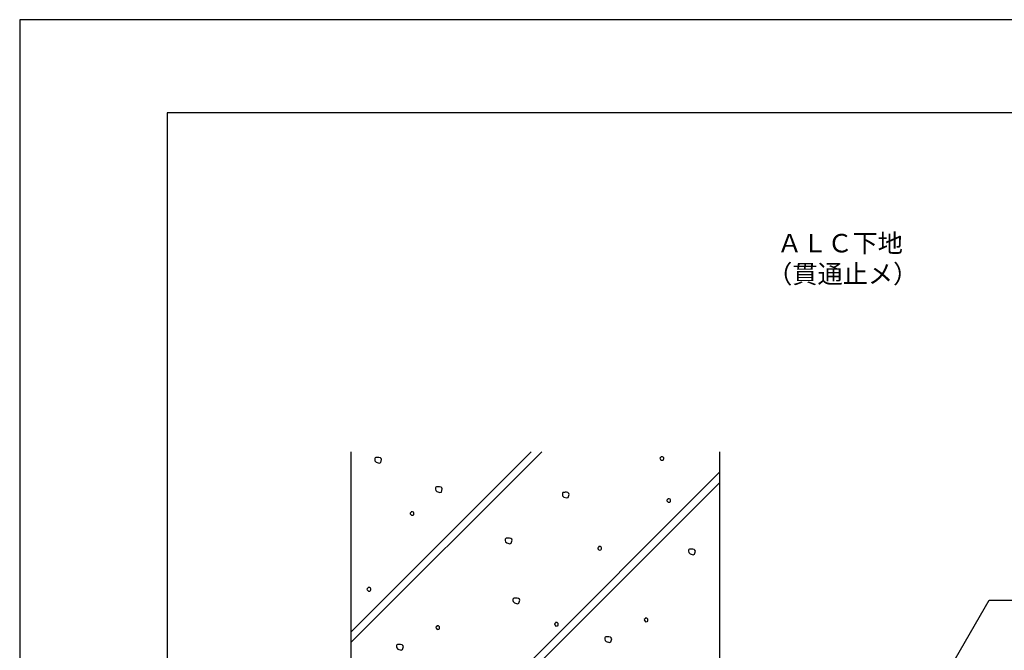
# Model space of a CAD drawing. Extents: x 0 to 420, y 0 to 594.
# Drawn here: x 0 to 267, y 423 to 594 of the extents above; entities that cross this region are included whole.
import ezdxf

# ---------------------------------------------------------------- set-up
doc = ezdxf.new("R2010")
doc.units = 0
doc.header["$LTSCALE"] = 0.4
doc.layers.get('DEFPOINTS').update_dxf_attribs({"linetype": 'CONTINUOUS'})
for name, color, linetype in [('DIMS', 1, 'CONTINUOUS'), ('GENKYO', 3, 'CONTINUOUS'), ('HATCH', 9, 'CONTINUOUS'), ('TEXT', 7, 'CONTINUOUS'), ('TITLE', 7, 'CONTINUOUS')]:
    doc.layers.add(name, color=color, linetype=linetype)
doc.styles.get("Standard").update_dxf_attribs({"font": 'romans.shx', "bigfont": 'bigfont.shx'})

msp = doc.modelspace()

# ---------------------------------------------------------------- linework, layer by layer
at = {"layer": 'DEFPOINTS'}
for p, q in [((420, 594), (0, 594)), ((0, 594), (0, 0))]:
    msp.add_line(p, q, dxfattribs=at)
at = {"layer": 'DIMS'}
msp.add_lwpolyline([(242.74, 402.01), (262.75, 436.68), (308.77, 436.68)], dxfattribs=at)
at = {"layer": 'GENKYO'}
for p, q in [((89.75, 476.87), (89.75, 355.88)), ((189.75, 363.88), (189.75, 476.87))]:
    msp.add_line(p, q, dxfattribs=at)
at = {"layer": 'HATCH'}
for p, q in [((89.75, 425.16), (141.46, 476.87)), ((138.64, 476.87), (89.75, 427.99)), ((96.34, 475.26), (96.24, 475.07)), ((96.24, 475.07), (96.24, 474.73)), ((96.48, 475.31), (96.34, 475.26)), ((96.77, 475.31), (96.48, 475.31)), ((96.97, 475.36), (96.77, 475.31)), ((96.77, 475.31), (96.77, 475.31)), ((97.35, 475.36), (96.97, 475.36)), ((97.74, 475.26), (97.35, 475.36)), ((97.98, 475.07), (97.74, 475.26)), ((98.08, 474.78), (97.98, 475.07)), ((173.76, 475.38), (173.52, 475.14)), ((173.52, 475.14), (173.56, 474.95)), ((173.81, 475.53), (173.76, 475.38)), ((173.76, 475.38), (173.76, 475.38)), ((174, 475.53), (173.81, 475.53)), ((174.19, 475.53), (174, 475.53)), ((174.43, 475.38), (174.19, 475.53)), ((174.53, 475.24), (174.43, 475.38)), ((174.53, 474.95), (174.53, 475.24)), ((96.24, 474.73), (96.29, 474.39)), ((96.29, 474.39), (96.63, 474.05)), ((96.63, 474.05), (97.45, 473.81)), ((97.45, 473.81), (97.84, 473.95)), ((97.84, 473.95), (98.08, 474.78)), ((173.56, 474.95), (173.66, 474.8)), ((173.66, 474.8), (173.9, 474.56)), ((173.9, 474.56), (174.34, 474.61)), ((174.34, 474.61), (174.48, 474.75)), ((174.48, 474.75), (174.53, 474.95)), ((189.75, 471.42), (89.75, 371.42)), ((89.75, 368.59), (189.75, 468.59)), ((112.79, 467.28), (112.69, 467.08)), ((112.69, 467.08), (112.69, 466.75)), ((112.94, 467.33), (112.79, 467.28)), ((113.23, 467.33), (112.94, 467.33)), ((113.42, 467.37), (113.23, 467.33)), ((113.23, 467.33), (113.23, 467.33)), ((113.81, 467.37), (113.42, 467.37)), ((114.19, 467.28), (113.81, 467.37)), ((114.43, 467.08), (114.19, 467.28)), ((114.53, 466.79), (114.43, 467.08)), ((112.69, 466.75), (112.74, 466.41)), ((112.74, 466.41), (113.08, 466.07)), ((113.08, 466.07), (113.9, 465.83)), ((113.9, 465.83), (114.29, 465.97)), ((114.29, 465.97), (114.53, 466.79)), ((147.18, 465.8), (147.09, 465.61)), ((147.09, 465.61), (147.09, 465.27)), ((147.09, 465.27), (147.13, 464.93)), ((147.13, 464.93), (147.47, 464.59)), ((147.33, 465.85), (147.18, 465.8)), ((147.62, 465.85), (147.33, 465.85)), ((147.47, 464.59), (148.29, 464.35)), ((147.81, 465.9), (147.62, 465.85)), ((147.62, 465.85), (147.62, 465.85)), ((148.2, 465.9), (147.81, 465.9)), ((148.58, 465.8), (148.2, 465.9)), ((148.29, 464.35), (148.68, 464.49)), ((148.83, 465.61), (148.58, 465.8)), ((148.68, 464.49), (148.92, 465.32)), ((148.92, 465.32), (148.83, 465.61)), ((175.62, 464), (175.38, 463.76)), ((175.38, 463.76), (175.42, 463.57)), ((175.42, 463.57), (175.52, 463.42)), ((175.52, 463.42), (175.76, 463.18)), ((175.67, 464.15), (175.62, 464)), ((175.62, 464), (175.62, 464)), ((175.86, 464.15), (175.67, 464.15)), ((175.76, 463.18), (176.2, 463.23)), ((176.05, 464.15), (175.86, 464.15)), ((176.29, 464), (176.05, 464.15)), ((176.2, 463.23), (176.34, 463.37)), ((176.39, 463.86), (176.29, 464)), ((176.34, 463.37), (176.39, 463.57)), ((176.39, 463.57), (176.39, 463.86)), ((106.05, 460.49), (105.81, 460.25)), ((105.81, 460.25), (105.86, 460.05)), ((105.86, 460.05), (105.96, 459.91)), ((105.96, 459.91), (106.2, 459.67)), ((106.1, 460.63), (106.05, 460.49)), ((106.05, 460.49), (106.05, 460.49)), ((106.29, 460.63), (106.1, 460.63)), ((106.2, 459.67), (106.63, 459.71)), ((106.49, 460.63), (106.29, 460.63)), ((106.73, 460.49), (106.49, 460.63)), ((106.63, 459.71), (106.78, 459.86)), ((106.83, 460.34), (106.73, 460.49)), ((106.78, 459.86), (106.83, 460.05)), ((106.83, 460.05), (106.83, 460.34)), ((131.71, 453.38), (131.61, 453.19)), ((131.61, 453.19), (131.61, 452.85)), ((131.61, 452.85), (131.66, 452.51)), ((131.66, 452.51), (132, 452.18)), ((131.85, 453.43), (131.71, 453.38)), ((132.14, 453.43), (131.85, 453.43)), ((132, 452.18), (132.82, 451.93)), ((132.34, 453.48), (132.14, 453.43)), ((132.14, 453.43), (132.14, 453.43)), ((132.72, 453.48), (132.34, 453.48)), ((133.11, 453.38), (132.72, 453.48)), ((132.82, 451.93), (133.21, 452.08)), ((133.35, 453.19), (133.11, 453.38)), ((133.21, 452.08), (133.45, 452.9)), ((133.45, 452.9), (133.35, 453.19)), ((156.9, 451.03), (156.65, 450.79)), ((156.94, 451.17), (156.9, 451.03)), ((156.9, 451.03), (156.9, 451.03)), ((157.14, 451.17), (156.94, 451.17)), ((157.33, 451.17), (157.14, 451.17)), ((157.57, 451.03), (157.33, 451.17)), ((157.67, 450.88), (157.57, 451.03)), ((156.65, 450.79), (156.7, 450.59)), ((156.7, 450.59), (156.8, 450.45)), ((156.8, 450.45), (157.04, 450.21)), ((157.04, 450.21), (157.48, 450.26)), ((157.48, 450.26), (157.62, 450.4)), ((157.62, 450.4), (157.67, 450.59)), ((157.67, 450.59), (157.67, 450.88)), ((181.37, 450.43), (181.27, 450.23)), ((181.27, 450.23), (181.27, 449.9)), ((181.27, 449.9), (181.32, 449.56)), ((181.32, 449.56), (181.66, 449.22)), ((181.52, 450.48), (181.37, 450.43)), ((181.81, 450.48), (181.52, 450.48)), ((181.66, 449.22), (182.48, 448.98)), ((182, 450.52), (181.81, 450.48)), ((181.81, 450.48), (181.81, 450.48)), ((182.39, 450.52), (182, 450.52)), ((182.77, 450.43), (182.39, 450.52)), ((182.48, 448.98), (182.87, 449.12)), ((183.01, 450.23), (182.77, 450.43)), ((182.87, 449.12), (183.11, 449.94)), ((183.11, 449.94), (183.01, 450.23)), ((94.35, 439.91), (94.11, 439.66)), ((94.11, 439.66), (94.16, 439.47)), ((94.16, 439.47), (94.25, 439.33)), ((94.25, 439.33), (94.5, 439.08)), ((94.4, 440.05), (94.35, 439.91)), ((94.35, 439.91), (94.35, 439.91)), ((94.59, 440.05), (94.4, 440.05)), ((94.5, 439.08), (94.93, 439.13)), ((94.79, 440.05), (94.59, 440.05)), ((95.03, 439.91), (94.79, 440.05)), ((94.93, 439.13), (95.08, 439.28)), ((95.12, 439.76), (95.03, 439.91)), ((95.08, 439.28), (95.12, 439.47)), ((95.12, 439.47), (95.12, 439.76)), ((133.78, 437.13), (133.68, 436.93)), ((133.68, 436.93), (133.68, 436.59)), ((133.68, 436.59), (133.73, 436.26)), ((133.73, 436.26), (134.07, 435.92)), ((133.92, 437.17), (133.78, 437.13)), ((134.21, 437.17), (133.92, 437.17)), ((134.07, 435.92), (134.89, 435.68)), ((134.41, 437.22), (134.21, 437.17)), ((134.21, 437.17), (134.21, 437.17)), ((134.79, 437.22), (134.41, 437.22)), ((135.18, 437.13), (134.79, 437.22)), ((134.89, 435.68), (135.28, 435.82)), ((135.42, 436.93), (135.18, 437.13)), ((135.28, 435.82), (135.52, 436.64)), ((135.52, 436.64), (135.42, 436.93)), ((113.07, 429.68), (113.02, 429.54)), ((113.26, 429.68), (113.07, 429.68)), ((113.46, 429.68), (113.26, 429.68)), ((113.7, 429.54), (113.46, 429.68)), ((145.2, 430.45), (144.95, 430.21)), ((144.95, 430.21), (145, 430.01)), ((145, 430.01), (145.1, 429.87)), ((145.1, 429.87), (145.34, 429.63)), ((145.24, 430.59), (145.2, 430.45)), ((145.2, 430.45), (145.2, 430.45)), ((145.44, 430.59), (145.24, 430.59)), ((145.34, 429.63), (145.78, 429.67)), ((145.63, 430.59), (145.44, 430.59)), ((145.87, 430.45), (145.63, 430.59)), ((145.78, 429.67), (145.92, 429.82)), ((145.97, 430.3), (145.87, 430.45)), ((145.92, 429.82), (145.97, 430.01)), ((145.97, 430.01), (145.97, 430.3)), ((169.48, 431.61), (169.24, 431.37)), ((169.24, 431.37), (169.29, 431.17)), ((169.29, 431.17), (169.38, 431.03)), ((169.38, 431.03), (169.63, 430.79)), ((169.53, 431.75), (169.48, 431.61)), ((169.48, 431.61), (169.48, 431.61)), ((169.72, 431.75), (169.53, 431.75)), ((169.63, 430.79), (170.06, 430.83)), ((169.92, 431.75), (169.72, 431.75)), ((170.16, 431.61), (169.92, 431.75)), ((170.06, 430.83), (170.21, 430.98)), ((170.25, 431.46), (170.16, 431.61)), ((170.21, 430.98), (170.25, 431.17)), ((170.25, 431.17), (170.25, 431.46)), ((113.02, 429.54), (112.78, 429.3)), ((112.78, 429.3), (112.83, 429.1)), ((112.83, 429.1), (112.92, 428.96)), ((112.92, 428.96), (113.17, 428.72)), ((113.02, 429.54), (113.02, 429.54)), ((113.17, 428.72), (113.6, 428.76)), ((113.6, 428.76), (113.75, 428.91)), ((113.79, 429.39), (113.7, 429.54)), ((113.75, 428.91), (113.79, 429.1)), ((113.79, 429.1), (113.79, 429.39)), ((102.23, 424.56), (102.13, 424.37)), ((102.13, 424.37), (102.13, 424.03)), ((102.37, 424.61), (102.23, 424.56)), ((102.66, 424.61), (102.37, 424.61)), ((102.86, 424.66), (102.66, 424.61)), ((102.66, 424.61), (102.66, 424.61)), ((103.24, 424.66), (102.86, 424.66)), ((103.63, 424.56), (103.24, 424.66)), ((103.87, 424.37), (103.63, 424.56)), ((103.97, 424.08), (103.87, 424.37)), ((158.69, 426.63), (158.59, 426.44)), ((158.59, 426.44), (158.59, 426.1)), ((158.59, 426.1), (158.64, 425.76)), ((158.64, 425.76), (158.98, 425.42)), ((158.83, 426.68), (158.69, 426.63)), ((159.12, 426.68), (158.83, 426.68)), ((158.98, 425.42), (159.8, 425.18)), ((159.32, 426.73), (159.12, 426.68)), ((159.12, 426.68), (159.12, 426.68)), ((159.7, 426.73), (159.32, 426.73)), ((160.09, 426.63), (159.7, 426.73)), ((159.8, 425.18), (160.19, 425.32)), ((160.33, 426.44), (160.09, 426.63)), ((160.19, 425.32), (160.43, 426.15)), ((160.43, 426.15), (160.33, 426.44)), ((102.13, 424.03), (102.18, 423.69)), ((102.18, 423.69), (102.52, 423.35)), ((102.52, 423.35), (103.34, 423.11)), ((103.34, 423.11), (103.73, 423.26)), ((103.73, 423.26), (103.97, 424.08))]:
    msp.add_line(p, q, dxfattribs=at)
at = {"layer": 'TITLE'}
for p, q in [((399.5, 568.75), (40, 568.75)), ((40, 568.75), (40, 25.25))]:
    msp.add_line(p, q, dxfattribs=at)

# ---------------------------------------------------------------- texts
at = {"layer": 'TEXT'}
for s, p in [('%%UＡＬＣ下地', (205.25, 530.92)), ('%%U（貫通止メ）', (202.58, 522.58))]:
    msp.add_text(s, height=5, dxfattribs=at).set_placement(p)

doc.saveas('drawing.dxf')
